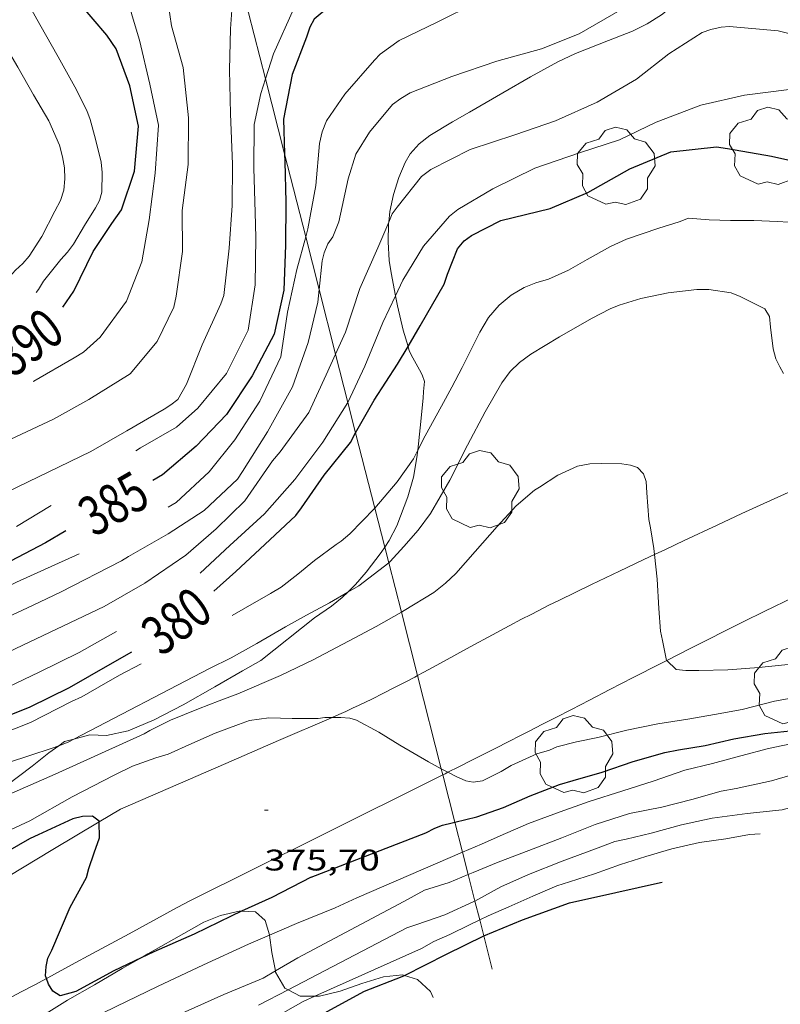
# Model space of a CAD drawing. Units: inches. Extents: x 451000 to 452005, y 4602499 to 4603001.
# Drawn here: x 451814 to 451852, y 4602583 to 4602632 of the extents above; entities that cross this region are included whole.
import ezdxf
from ezdxf.enums import TextEntityAlignment as Align

# ---------------------------------------------------------------- set-up
doc = ezdxf.new("R2010")
doc.units = ezdxf.units.IN
doc.header["$MEASUREMENT"] = 0
for name, color, linetype, lineweight in [('ARBRE', 7, 'Continuous', 0), ('BOSC', 7, 'Continuous', 0), ('CAMI i PISTA FORESTAL', 7, 'Continuous', 0), ('CORBA DE NIVELL', 7, 'Continuous', 0), ('CORBA MESTRA', 7, 'Continuous', 0), ('COTA ALTIMETRICA', 7, 'Continuous', 0), ('ETIQUETA CORBA MESTRA', 7, 'Continuous', 0), ('LINIA ELECTRICA', 7, 'Continuous', 0)]:
    doc.layers.add(name, color=color, linetype=linetype, lineweight=lineweight)
doc.styles.add('Style-Arial', font='ARIAL.TTF')
doc.linetypes.add('bosc', pattern='A,-2.235,[9,dgnlstyle-mataro.shx,S=0.035752,R=0,X=0,Y=0],-2.235', length=4.47)
doc.linetypes.add('linelec', pattern='A,6.625,[5,dgnlstyle-mataro.shx,S=0.0088,R=0,X=0.1,Y=0],0.125,-1.25,[6,dgnlstyle-mataro.shx,S=0.014,R=0,X=0,Y=0],-1.25,0.125,[5,dgnlstyle-mataro.shx,S=0.0088,R=0,X=0.9,Y=1.1],6.625', length=16)

# ---------------------------------------------------------------- blocks, each defined once
blk = doc.blocks.new('ARBRE')
at = {"color": 0, "linetype": 'ByBlock', "lineweight": -2, "flags": 128}
blk.add_lwpolyline([(-0.507, -1.872), (-1.415, -1.448), (-1.697, -0.94), (-1.675, -0.342), (-1.951, 0.138), (-1.943, 0.686), (-1.511, 1.208), (-0.871, 1.406), (-0.543, 1.846), (-0.027, 2.012), (0.541, 1.882), (0.933, 1.428), (1.495, 1.262), (1.921, 0.694), (1.969, 0.068), (1.593, -0.562), (1.593, -1.098), (1.229, -1.618), (0.505, -1.886), (-0.049, -1.762), (-0.507, -1.872)], dxfattribs=at)
blk = doc.blocks.new('COTA')
at = {"color": 0, "linetype": 'ByBlock', "lineweight": -2}
blk.add_line((0, 0), (0.2, 0), dxfattribs=at)

msp = doc.modelspace()

# ---------------------------------------------------------------- linework, layer by layer
at = {"layer": 'BOSC', "color": 3, "linetype": 'bosc', "lineweight": 20}
for points in [[(451847.995, 4602634.865, 388.163), (451847.754, 4602634.445, 387.974), (451847.212, 4602633.735, 387.678), (451846.588, 4602633.088, 387.446), (451846.119, 4602632.716, 387.294), (451845.38, 4602632.252, 387.07), (451844.645, 4602631.893, 386.926), (451843.434, 4602631.415, 386.646), (451841.778, 4602630.764, 386.19), (451840.886, 4602630.341, 385.958), (451839.498, 4602629.577, 385.59), (451838.098, 4602628.769, 385.238), (451836.418, 4602627.807, 384.838), (451835.566, 4602627.315, 384.638), (451834.42, 4602626.627, 384.334), (451833.876, 4602626.21, 384.15), (451833.426, 4602625.692, 383.998), (451833.169, 4602625.258, 383.902), (451832.856, 4602624.504, 383.774), (451832.585, 4602623.646, 383.646), (451832.396, 4602622.788, 383.518), (451832.345, 4602622.243, 383.431)], [(451832.345, 4602622.243, 383.431), (451832.34, 4602622.183, 383.422), (451832.32, 4602621.257, 383.27), (451832.377, 4602620.311, 383.126), (451832.464, 4602619.696, 383.03), (451832.685, 4602618.533, 382.813)], [(451832.685, 4602618.533, 382.813), (451832.783, 4602618.023, 382.718), (451833.068, 4602616.793, 382.454), (451833.32, 4602615.972, 382.198)], [(451833.32, 4602615.972, 382.198), (451833.384, 4602615.765, 382.134), (451833.557, 4602615.403, 381.966), (451833.894, 4602614.803, 381.574), (451834.042, 4602614.547, 381.486), (451834.158, 4602614.217, 381.638), (451834.11, 4602613.709, 381.686), (451834.084, 4602613.37, 381.686), (451833.936, 4602611.881, 381.686), (451833.812, 4602610.739, 381.68)], [(451833.812, 4602610.739, 381.68), (451833.773, 4602610.373, 381.678), (451833.595, 4602609.384, 381.662), (451833.314, 4602608.399, 381.646), (451832.75, 4602606.928, 381.646), (451832.371, 4602606.192, 381.646), (451832.147, 4602605.853, 381.646)], [(451832.147, 4602605.853, 381.646), (451831.967, 4602605.58, 381.646), (451831.205, 4602604.595, 381.662), (451830.673, 4602603.965, 381.734), (451830.286, 4602603.587, 381.798)], [(451830.286, 4602603.587, 381.798), (451830.006, 4602603.312, 381.846), (451829.46, 4602602.867, 381.91), (451828.602, 4602602.289, 382.006), (451825.896, 4602600.141, 380.492)], [(451825.896, 4602600.141, 380.492), (451824.975, 4602599.609, 380.492), (451823.569, 4602598.797, 380.492), (451821.967, 4602597.891, 380.492), (451820.507, 4602597.141, 380.492), (451819.199, 4602596.589, 380.492), (451818.106, 4602596.355, 380.492), (451817.269, 4602596.38, 380.492), (451816.46, 4602596.165, 380.492)], [(451816.46, 4602596.165, 380.492), (451815.996, 4602596.042, 380.492), (451815.702, 4602595.836, 380.492)], [(451815.702, 4602595.836, 380.492), (451815.195, 4602595.478, 380.492), (451814.353, 4602594.807, 380.492), (451813.037, 4602593.807, 380.492), (451812.642, 4602593.579, 380.492), (451812.043, 4602593.4, 380.452), (451811.668, 4602593.442, 380.444), (451811.151, 4602593.633, 380.7), (451810.87, 4602594.071, 381.172), (451810.832, 4602594.272, 381.318)], [(451819.86, 4602585.137, 376.513), (451820.2, 4602585.334, 376.532), (451821.496, 4602586.082, 376.62), (451823.019, 4602586.933, 376.636), (451823.863, 4602587.263, 376.636), (451824.796, 4602587.488, 376.636), (451824.926, 4602587.482, 376.639)], [(451824.926, 4602587.482, 376.639), (451825.629, 4602587.452, 376.66), (451826.111, 4602587.018, 376.668), (451826.333, 4602586.297, 376.548), (451826.335, 4602586.275, 376.543)], [(451826.335, 4602586.275, 376.543), (451826.443, 4602585.4, 376.348), (451826.626, 4602584.473, 376.176)], [(451814.117, 4602580.618, 377.02), (451814.075, 4602580.855, 377.036), (451814.363, 4602581.604, 376.924), (451815.059, 4602582.319, 376.748), (451816.14, 4602582.99, 376.588), (451817.498, 4602583.774, 376.46), (451818.905, 4602584.586, 376.46), (451819.86, 4602585.137, 376.513)], [(451826.626, 4602584.473, 376.176), (451826.639, 4602584.405, 376.164), (451827.11, 4602583.605, 375.996), (451827.268, 4602583.522, 375.978)], [(451828.614, 4602583.198, 375.877), (451828.852, 4602583.197, 375.868), (451829.897, 4602583.45, 375.812), (451830.992, 4602583.842, 375.652), (451832.09, 4602584.18, 375.5), (451833.034, 4602584.273, 375.396), (451833.136, 4602584.243, 375.39)], [(451833.136, 4602584.243, 375.39), (451833.804, 4602584.043, 375.356), (451834.447, 4602583.426, 375.188), (451834.593, 4602583.136, 375.143)], [(451827.268, 4602583.522, 375.978), (451827.88, 4602583.2, 375.908), (451828.614, 4602583.198, 375.877)]]:
    msp.add_polyline3d(points, dxfattribs=at)
at = {"layer": 'CAMI i PISTA FORESTAL', "color": 7, "linetype": 'Continuous', "lineweight": 0}
for points in [[(451845.76, 4602605.482, 376.981), (451846.308, 4602605.742, 377.014), (451847.255, 4602606.189, 377.07), (451848.914, 4602606.966, 377.168), (451850.16, 4602607.544, 377.242), (451851.095, 4602607.974, 377.298), (451852.499, 4602608.614, 377.383), (451853.905, 4602609.248, 377.47), (451854.349, 4602609.446, 377.499), (451854.78, 4602609.637, 377.529), (451855.197, 4602609.82, 377.559), (451856.008, 4602610.172, 377.624), (451856.769, 4602610.499, 377.69), (451857.483, 4602610.803, 377.756), (451858.153, 4602611.087, 377.823), (451858.782, 4602611.351, 377.888), (451859.372, 4602611.598, 377.952), (451859.925, 4602611.829, 378.014), (451860.032, 4602611.874, 378.026)], [(451833.798, 4602599.373, 376.285), (451834.113, 4602599.542, 376.305), (451834.967, 4602600.003, 376.355), (451836.458, 4602600.818, 376.439), (451837.577, 4602601.427, 376.5), (451838.42, 4602601.88, 376.546), (451839.053, 4602602.215, 376.582), (451839.53, 4602602.463, 376.609), (451839.889, 4602602.647, 376.629), (451840.429, 4602602.918, 376.661), (451840.972, 4602603.185, 376.694), (451842.581, 4602603.963, 376.792), (451843.991, 4602604.64, 376.877), (451845.226, 4602605.229, 376.95), (451845.76, 4602605.482, 376.981)], [(451856.327, 4602604.991, 377.978), (451855.243, 4602604.487, 377.876), (451854.387, 4602604.086, 377.794), (451853.745, 4602603.783, 377.733), (451852.782, 4602603.324, 377.642), (451851.819, 4602602.859, 377.55), (451851.291, 4602602.602, 377.499), (451850.271, 4602602.1, 377.396), (451849.319, 4602601.627, 377.295), (451848.43, 4602601.181, 377.199), (451847.598, 4602600.761, 377.107), (451846.372, 4602600.138, 376.969)], [(451846.372, 4602600.138, 376.969), (451846.044, 4602599.971, 376.933), (451844.689, 4602599.276, 376.781), (451843.505, 4602598.667, 376.652), (451842.47, 4602598.133, 376.542), (451841.564, 4602597.666, 376.451), (451840.771, 4602597.257, 376.374), (451840.077, 4602596.901, 376.31), (451839.469, 4602596.589, 376.257), (451838.937, 4602596.316, 376.213), (451838.471, 4602596.078, 376.177), (451837.654, 4602595.662, 376.118), (451837.041, 4602595.351, 376.078), (451836.58, 4602595.119, 376.05), (451835.887, 4602594.771, 376.013), (451835.333, 4602594.494, 375.988)], [(451829.493, 4602597.263, 375.969), (451829.824, 4602597.408, 375.998), (451830.181, 4602597.569, 376.028), (451830.526, 4602597.727, 376.056), (451830.859, 4602597.884, 376.082), (451831.18, 4602598.037, 376.107), (451831.49, 4602598.188, 376.13), (451832.089, 4602598.485, 376.173), (451832.647, 4602598.77, 376.211), (451833.169, 4602599.041, 376.246), (451833.657, 4602599.298, 376.277), (451833.798, 4602599.373, 376.285)], [(451818.806, 4602592.64, 375.015), (451824.13, 4602594.943, 375.492), (451826.792, 4602596.094, 375.73), (451829.454, 4602597.246, 375.966), (451829.493, 4602597.263, 375.969)], [(451835.074, 4602594.365, 375.977), (451828.772, 4602591.228, 375.72), (451822.35, 4602588.032, 375.458)], [(451835.333, 4602594.494, 375.988), (451835.193, 4602594.424, 375.982), (451835.074, 4602594.365, 375.977)], [(451818.806, 4602592.64, 375.015), (451817.735, 4602591.998, 375.002)], [(451817.735, 4602591.998, 375.002), (451815.392, 4602590.592, 374.976), (451810.869, 4602587.88, 374.924)], [(451815.083, 4602584.089, 374.999), (451815.14, 4602584.12, 375.003), (451816.347, 4602584.771, 375.081), (451817.401, 4602585.344, 375.149), (451819.243, 4602586.35, 375.266), (451820.626, 4602587.104, 375.352), (451821.666, 4602587.666, 375.416), (451822.35, 4602588.032, 375.458)], [(451802.901, 4602578.387, 374.09), (451803.925, 4602578.811, 374.171), (451804.819, 4602579.184, 374.244), (451805.601, 4602579.513, 374.309), (451806.283, 4602579.804, 374.366), (451806.878, 4602580.062, 374.416), (451807.398, 4602580.29, 374.459), (451807.852, 4602580.491, 374.496), (451808.645, 4602580.848, 374.56), (451809.237, 4602581.122, 374.606), (451809.68, 4602581.329, 374.639), (451810.342, 4602581.646, 374.687), (451810.672, 4602581.807, 374.71), (451811.001, 4602581.97, 374.732), (451811.438, 4602582.189, 374.761), (451812.282, 4602582.617, 374.816), (451813.07, 4602583.024, 374.868), (451813.807, 4602583.41, 374.916), (451814.496, 4602583.775, 374.961), (451815.083, 4602584.089, 374.999)]]:
    msp.add_polyline3d(points, dxfattribs=at)
at = {"layer": 'CORBA DE NIVELL', "color": 30, "linetype": 'Continuous', "lineweight": 0, "flags": 128}
for points, elevation in [([(451819.872, 4602644.948), (451819.866, 4602644.941), (451819.528, 4602644.469), (451818.514, 4602642.257), (451818.125, 4602640.019), (451818.096, 4602637.813), (451818.318, 4602636.694), (451818.868, 4602634.637), (451819.394, 4602632.669), (451819.77, 4602631.426), (451820.294, 4602629.207), (451820.726, 4602627.147), (451820.56, 4602624.714), (451820.26, 4602622.37), (451819.892, 4602620.255), (451819.115, 4602618.272), (451817.791, 4602616.455), (451816.954, 4602615.695), (451816.477, 4602615.401), (451814.441, 4602614.225), (451814.407, 4602614.209)], 389.001), ([(451824.708, 4602635.044), (451824.646, 4602634.916), (451824.525, 4602634.375), (451824.359, 4602632.006), (451824.307, 4602629.935), (451824.369, 4602627.717), (451824.468, 4602625.178), (451824.446, 4602623.087), (451824.288, 4602620.945), (451824.034, 4602618.553), (451823.884, 4602618.125), (451822.928, 4602616.068), (451822.137, 4602614.078), (451821.7, 4602613.299), (451821.358, 4602613.027), (451821.02, 4602612.813), (451819.128, 4602611.721), (451817.32, 4602610.677)], 387.001), ([(451813.891, 4602633.769), (451814.751, 4602632.215), (451815.663, 4602630.588), (451816.517, 4602629.077), (451817.112, 4602627.887), (451817.282, 4602627.431), (451817.557, 4602626.444), (451817.842, 4602625.278), (451817.894, 4602624.755), (451817.871, 4602623.771), (451817.761, 4602623.338), (451817.55, 4602622.967), (451817.004, 4602622.088), (451816.441, 4602621.144), (451816.139, 4602620.739), (451815.806, 4602620.371), (451814.922, 4602619.279), (451814.668, 4602618.855), (451814.566, 4602618.696)], 391.001), ([(451811.717, 4602633.326), (451812.25, 4602632.451), (451812.762, 4602631.565), (451813.626, 4602630.068), (451814.426, 4602628.683), (451815.19, 4602627.359), (451815.729, 4602626.137), (451815.893, 4602625.548), (451815.98, 4602624.998), (451816.007, 4602624.441), (451815.952, 4602623.864), (451815.782, 4602623.341), (451815.492, 4602622.804), (451814.841, 4602621.532), (451814.198, 4602620.533), (451813.883, 4602620.166), (451813.513, 4602619.832), (451812.904, 4602619.158), (451811.978, 4602618.346), (451811.678, 4602618.145), (451810.729, 4602617.55), (451808.195, 4602615.986)], 392.001), ([(451826.126, 4602629.478), (451825.891, 4602628.744), (451825.562, 4602627.186), (451825.548, 4602624.97), (451825.6, 4602622.737), (451825.636, 4602621.474), (451825.6, 4602619.088), (451825.261, 4602616.796), (451824.166, 4602614.612), (451822.722, 4602612.873), (451821.64, 4602611.915), (451819.822, 4602610.856), (451819.59, 4602610.713)], 386.001), ([(451828.157, 4602621.507), (451827.718, 4602619.868), (451827.241, 4602617.717), (451826.897, 4602615.449), (451825.852, 4602613.211), (451824.578, 4602611.274), (451823.295, 4602609.656), (451821.614, 4602608.104), (451821.226, 4602607.878)], 384.001), ([(451830.286, 4602613.154), (451829.019, 4602611.15), (451827.602, 4602609.27), (451826.086, 4602607.526), (451824.329, 4602605.93), (451822.829, 4602604.536)], 381.001), ([(451808.236, 4602606.196), (451809.896, 4602607.136), (451811.946, 4602608.097), (451813.086, 4602608.635), (451817.32, 4602610.677)], 387.001), ([(451815.317, 4602607.96), (451813.563, 4602606.897)], 386.001), ([(451831.646, 4602607.818), (451831.629, 4602607.798), (451830.386, 4602606.526), (451829.953, 4602606.156), (451829.691, 4602605.986), (451828.61, 4602605.187), (451827.76, 4602604.483), (451826.928, 4602603.828), (451826.381, 4602603.512), (451825.009, 4602602.72), (451824.449, 4602602.397)], 379.001), ([(451808.797, 4602599.984), (451809.163, 4602600.181), (451810.125, 4602600.691), (451811.035, 4602601.179), (451812.007, 4602601.703), (451813.071, 4602602.308), (451814.403, 4602602.93), (451815.783, 4602603.586)], 383.001), ([(451818.607, 4602601.603), (451818.579, 4602601.585), (451816.728, 4602600.535), (451814.717, 4602599.542)], 381.001), ([(451819.849, 4602599.966), (451818.765, 4602599.392), (451817.739, 4602598.8), (451816.862, 4602598.303), (451816.342, 4602598.067)], 379.001), ([(451829.493, 4602597.263), (451829.122, 4602597.261), (451828.787, 4602597.216), (451828.48, 4602597.204), (451827.469, 4602597.212), (451826.299, 4602597.238), (451825.321, 4602597.108), (451824.767, 4602596.899), (451823.596, 4602596.463), (451822.416, 4602595.948), (451821.215, 4602595.403), (451820.592, 4602595.218), (451819.427, 4602594.804), (451818.486, 4602594.354), (451816.371, 4602593.249)], 376.001), ([(451836.357, 4602589.331), (451836.613, 4602589.438), (451837.875, 4602589.955), (451839.421, 4602590.542), (451841.081, 4602591.187), (451842.772, 4602591.858), (451844.495, 4602592.409), (451846.121, 4602592.729), (451847.635, 4602593.114), (451849.119, 4602593.536), (451849.874, 4602593.668), (451851.668, 4602594.066), (451852.644, 4602594.343), (451853.638, 4602594.621), (451854.606, 4602594.801), (451855.59, 4602594.889), (451856.691, 4602595.045), (451857.908, 4602595.258), (451859.032, 4602595.407), (451859.293, 4602595.446)], 373.001), ([(451792.694, 4602585.044), (451793.455, 4602585.035), (451795.466, 4602585.456), (451797.561, 4602586.019), (451799.532, 4602586.493), (451801.841, 4602587.262), (451804.169, 4602588.126), (451806.121, 4602588.809), (451808.098, 4602589.544), (451810.131, 4602590.265), (451812.307, 4602591.152), (451814.232, 4602592.041), (451816.371, 4602593.249)], 376.001), ([(451836.696, 4602587.999), (451837.996, 4602588.722), (451839.403, 4602589.34), (451841.098, 4602590.005), (451842.788, 4602590.63), (451843.755, 4602591.003), (451844.336, 4602591.117), (451845.59, 4602591.425), (451847.113, 4602591.843), (451848.67, 4602592.187), (451850.434, 4602592.411), (451852.196, 4602592.606), (451853.015, 4602592.82), (451854.63, 4602593.144)], 372.001), ([(451836.94, 4602587.042), (451837.361, 4602587.247), (451838.415, 4602587.708), (451839.613, 4602588.242), (451840.836, 4602588.763), (451841.469, 4602588.963), (451842.738, 4602589.372), (451844.04, 4602589.837), (451845.316, 4602590.251), (451846.626, 4602590.638), (451848.034, 4602590.952), (451849.353, 4602591.131), (451850.559, 4602591.347), (451851.083, 4602591.393)], 371.001), ([(451826.335, 4602586.275), (451827.697, 4602586.864), (451829.638, 4602587.662), (451830.746, 4602588.154)], 374.001), ([(451817.057, 4602577.029), (451817.915, 4602577.421), (451819.943, 4602578.453), (451821.823, 4602579.501), (451823.874, 4602580.621), (451826.005, 4602581.777), (451828.025, 4602582.934)], 371.001)]:
    msp.add_lwpolyline(points, dxfattribs=dict(at, elevation=elevation))
at = {"layer": 'CORBA DE NIVELL', "color": 30, "linetype": 'Continuous', "lineweight": 0}
for points, elevation in [([(451809.426, 4602609.71), (451811.291, 4602610.384), (451813.53, 4602611.418), (451815.427, 4602612.309), (451817.223, 4602613.31), (451819.3, 4602614.592), (451820.66, 4602616.236), (451821.503, 4602617.961), (451821.623, 4602618.52), (451821.94, 4602620.772), (451821.927, 4602622.843), (451822.221, 4602625.165), (451822.252, 4602627.511), (451821.971, 4602630.046), (451821.393, 4602632.151), (451821.05, 4602634.456), (451820.353, 4602636.576), (451820.323, 4602637.029), (451820.504, 4602638.843), (451820.683, 4602639.205), (451821.355, 4602640.553), (451821.726, 4602642.331)], 388.001), ([(451829.256, 4602635.823), (451829.091, 4602635.441), (451828.809, 4602634.954), (451827.562, 4602633.034), (451826.531, 4602630.739), (451826.126, 4602629.478)], 386.001), ([(451828.832, 4602618.86), (451828.986, 4602620.295), (451829.091, 4602620.706), (451829.271, 4602621.162), (451829.527, 4602621.503), (451829.829, 4602622.26), (451830.301, 4602624.435), (451830.685, 4602625.673), (451831.371, 4602626.789), (451832.541, 4602628.186), (451832.953, 4602628.497), (451833.424, 4602628.769), (451835.525, 4602629.594), (451837.794, 4602630.368), (451840.05, 4602630.988), (451841.958, 4602631.747), (451844.147, 4602633.011), (451846.214, 4602634.103), (451847.995, 4602634.865)], 383.001), ([(451836.752, 4602633.324), (451834.797, 4602632.343), (451832.874, 4602631.417), (451831.909, 4602630.721), (451831.625, 4602630.428), (451830.13, 4602628.715), (451829.207, 4602627.369), (451828.986, 4602626.807), (451828.85, 4602626.211), (451828.676, 4602624.097), (451828.266, 4602621.911), (451828.157, 4602621.507)], 384.001), ([(451832.345, 4602622.243), (451832.528, 4602622.672), (451832.77, 4602623.006), (451833.996, 4602624.546), (451834.466, 4602624.9), (451836.459, 4602625.912), (451838.712, 4602626.649), (451840.759, 4602627.36), (451842.87, 4602628.311), (451844.851, 4602629.473), (451846.473, 4602630.742), (451848.166, 4602631.812), (451848.596, 4602631.977), (451849.117, 4602632.084), (451849.541, 4602632.116), (451851.998, 4602631.909), (451854.025, 4602631.407)], 382.001), ([(451852.556, 4602628.943), (451850.294, 4602628.653), (451848.088, 4602628.155), (451845.849, 4602627.296), (451843.995, 4602626.411), (451841.978, 4602625.745), (451839.716, 4602624.975), (451837.607, 4602623.924), (451835.834, 4602622.882), (451835.417, 4602622.548), (451834.103, 4602621.032), (451833.059, 4602619.321), (451832.685, 4602618.533)], 381.001), ([(451853.074, 4602622.221), (451851.956, 4602622.287), (451850.774, 4602622.334), (451849.587, 4602622.342), (451848.517, 4602622.371), (451847.48, 4602622.455), (451847.007, 4602622.266), (451845.984, 4602621.943), (451844.35, 4602621.396), (451843.541, 4602621.022), (451842.358, 4602620.367), (451841.416, 4602619.823), (451840.411, 4602619.372), (451839.769, 4602619.186), (451839.178, 4602618.946), (451838.52, 4602618.566), (451837.916, 4602618.061), (451837.387, 4602617.441), (451836.948, 4602616.698), (451836.048, 4602614.913), (451835.533, 4602613.932), (451835.003, 4602612.961), (451834.187, 4602611.464), (451833.812, 4602610.739)], 379.001), ([(451829.667, 4602615.583), (451830.173, 4602616.703), (451830.894, 4602618.911), (451831.799, 4602620.959), (451832.345, 4602622.243)], 382.001), ([(451815.783, 4602603.586), (451818.87, 4602605.161), (451819.215, 4602605.379), (451821.215, 4602606.524), (451823.043, 4602607.709), (451824.723, 4602609.28), (451824.964, 4602609.678), (451826.235, 4602611.668), (451827.5, 4602613.941), (451828.276, 4602616.181), (451828.763, 4602618.217), (451828.832, 4602618.86)], 383.001), ([(451832.685, 4602618.533), (451832.047, 4602617.185), (451831.14, 4602614.98), (451830.289, 4602613.158), (451830.286, 4602613.154)], 381.001), ([(451832.347, 4602605.066), (451832.424, 4602605.125), (451833.113, 4602605.884), (451833.831, 4602606.704), (451834.461, 4602607.549), (451835.432, 4602609.227), (451836.318, 4602611.004), (451837.218, 4602612.678), (451838.054, 4602614.141), (451838.468, 4602614.721), (451838.946, 4602615.173), (451839.52, 4602615.587), (451840.957, 4602616.473), (451842.573, 4602617.387), (451843.525, 4602617.881), (451843.97, 4602618.055), (451845.064, 4602618.4), (451846.445, 4602618.68), (451847.897, 4602618.853), (451848.492, 4602618.846), (451849.627, 4602618.688), (451850.086, 4602618.501), (451851.325, 4602617.876), (451851.555, 4602617.492), (451851.605, 4602616.958), (451851.739, 4602615.862), (451851.874, 4602615.357), (451852.074, 4602614.946), (451852.273, 4602614.618)], 378.001), ([(451811.785, 4602599.912), (451817.983, 4602602.857), (451820.034, 4602604.041), (451822.107, 4602605.442), (451823.643, 4602606.781), (451825.093, 4602608.191), (451826.488, 4602610.206), (451826.869, 4602610.666), (451828.317, 4602612.639), (451829.196, 4602614.541), (451829.667, 4602615.583)], 382.001), ([(451833.812, 4602610.739), (451833.589, 4602610.306), (451832.774, 4602609.143), (451831.646, 4602607.818)], 379.001), ([(451832.984, 4602602.568), (451833.131, 4602602.652), (451834.618, 4602603.565), (451835.217, 4602604.031), (451835.736, 4602604.525), (451836.712, 4602605.634), (451837.823, 4602606.894), (451838.771, 4602607.94), (451839.702, 4602608.727), (451839.961, 4602608.886), (451840.882, 4602609.483), (451841.88, 4602609.947), (451842.496, 4602610.063), (451843.101, 4602610.071), (451844.113, 4602610.064), (451844.548, 4602609.982), (451844.898, 4602609.871), (451845.2, 4602609.555), (451845.335, 4602609.162), (451845.376, 4602608.595), (451845.468, 4602607.252), (451845.554, 4602606.831), (451845.728, 4602605.777), (451845.76, 4602605.482)], 377.001), ([(451816.729, 4602605.513), (451813.563, 4602604.08), (451812.616, 4602603.625), (451811.645, 4602603.083), (451810.416, 4602602.411), (451809.125, 4602601.72), (451808.682, 4602601.506)], 384.001), ([(451830.286, 4602603.587), (451830.831, 4602603.901), (451832.347, 4602605.066)], 378.001), ([(451845.76, 4602605.482), (451845.896, 4602604.239), (451845.978, 4602602.753), (451846.06, 4602601.618), (451846.161, 4602601.14), (451846.368, 4602600.142), (451846.372, 4602600.138)], 377.001), ([(451816.46, 4602596.165), (451823.311, 4602599.725), (451824.389, 4602600.274), (451825.69, 4602600.997), (451827.142, 4602601.826), (451828.199, 4602602.427), (451829.355, 4602603.049), (451830.286, 4602603.587)], 378.001), ([(451815.521, 4602594.402), (451820.003, 4602596.43), (451820.287, 4602596.594), (451821.335, 4602597.116), (451822.751, 4602597.703), (451823.792, 4602598.091), (451824.734, 4602598.46), (451826.888, 4602599.37), (451828.542, 4602600.169), (451830.609, 4602601.26), (451831.714, 4602601.843), (451832.984, 4602602.568)], 377.001), ([(451846.372, 4602600.138), (451846.854, 4602599.683), (451847.341, 4602599.623), (451847.993, 4602599.63), (451849.465, 4602599.657), (451851.024, 4602599.773), (451852.819, 4602599.959), (451853.88, 4602600.202), (451854.927, 4602600.501), (451855.918, 4602600.815), (451857.278, 4602601.212), (451857.591, 4602601.246), (451858.847, 4602601.342), (451859.025, 4602601.362)], 377.001), ([(451814.717, 4602599.542), (451811.633, 4602598.079), (451810.296, 4602597.307), (451809.877, 4602597.105)], 381.001), ([(451858.118, 4602598.898), (451856.75, 4602598.783), (451855.256, 4602598.604), (451853.676, 4602598.412), (451851.814, 4602598.085), (451850.176, 4602597.657), (451848.779, 4602597.405), (451847.435, 4602597.174), (451845.93, 4602596.933), (451844.357, 4602596.616), (451842.895, 4602596.252), (451841.818, 4602596.037), (451840.823, 4602595.777), (451840.464, 4602595.615), (451839.82, 4602595.419), (451838.525, 4602594.829), (451838.02, 4602594.537), (451837.08, 4602594.068), (451836.615, 4602593.994), (451836.242, 4602594.065), (451835.742, 4602594.275), (451835.333, 4602594.494)], 376.001), ([(451816.342, 4602598.067), (451814.267, 4602597.002), (451812.819, 4602596.428), (451811.51, 4602595.957), (451810.557, 4602595.603)], 379.001), ([(451834.995, 4602594.676), (451834.349, 4602595.023), (451832.915, 4602595.858), (451831.844, 4602596.514), (451830.721, 4602597.131), (451830.393, 4602597.219), (451829.931, 4602597.266), (451829.493, 4602597.263)], 376.001), ([(451836.068, 4602590.462), (451837.021, 4602590.875), (451837.971, 4602591.294), (451839.4, 4602591.906), (451840.992, 4602592.493), (451842.455, 4602593.015), (451844.157, 4602593.554), (451845.687, 4602594.04), (451847.288, 4602594.595), (451848.684, 4602594.93), (451850.108, 4602595.327), (451851.506, 4602595.69), (451852.95, 4602595.989), (451854.425, 4602596.203), (451855.979, 4602596.407), (451857.763, 4602596.596), (451859.199, 4602596.727)], 374.001), ([(451816.169, 4602596.014), (451816.46, 4602596.165)], 378.001), ([(451815.702, 4602595.836), (451815.359, 4602595.704), (451814.239, 4602595.349), (451812.076, 4602594.64), (451810.832, 4602594.272)], 378.001), ([(451816.169, 4602596.014), (451815.702, 4602595.836)], 378.001), ([(451835.333, 4602594.494), (451834.995, 4602594.676)], 376.001), ([(451815.521, 4602594.402), (451813.338, 4602593.447), (451811.194, 4602592.569), (451809.016, 4602591.46), (451806.718, 4602590.4), (451804.667, 4602589.743), (451803.909, 4602589.464)], 377.001), ([(451830.746, 4602588.154), (451836.068, 4602590.462)], 374.001), ([(451827.757, 4602585.126), (451833.112, 4602587.981), (451834.158, 4602588.538), (451835.399, 4602588.932), (451836.357, 4602589.331)], 373.001), ([(451827.268, 4602583.522), (451833.264, 4602586.646), (451833.773, 4602586.82), (451835.174, 4602587.305), (451836.64, 4602587.967), (451836.696, 4602587.999)], 372.001), ([(451828.614, 4602583.198), (451833.993, 4602585.607), (451834.621, 4602585.96), (451835.431, 4602586.317), (451836.431, 4602586.793), (451836.94, 4602587.042)], 371.001), ([(451814.117, 4602580.618), (451816.354, 4602581.581), (451818.603, 4602582.677), (451820.679, 4602583.69), (451823.008, 4602584.776), (451825.271, 4602585.815), (451826.335, 4602586.275)], 374.001), ([(451827.757, 4602585.126), (451826.626, 4602584.473)], 373.001), ([(451826.626, 4602584.473), (451826.004, 4602584.114), (451824.019, 4602583.281), (451822.071, 4602582.415), (451820.049, 4602581.47), (451817.915, 4602580.525), (451815.829, 4602579.754), (451814.655, 4602579.348)], 373.001), ([(451825.771, 4602582.742), (451827.268, 4602583.522)], 372.001), ([(451828.025, 4602582.934), (451828.614, 4602583.198)], 371.001)]:
    msp.add_lwpolyline(points, dxfattribs=dict(at, elevation=elevation))
at = {"layer": 'CORBA MESTRA', "color": 30, "linetype": 'Continuous', "lineweight": 30}
for points, elevation in [([(451815.902, 4602617.957), (451816.465, 4602618.776), (451817.439, 4602620.77), (451818.375, 4602622.188), (451818.864, 4602622.877), (451819.528, 4602624.831), (451819.723, 4602627.086), (451819.288, 4602629.135), (451818.592, 4602630.996), (451818.116, 4602631.692), (451816.74, 4602633.308), (451815.529, 4602635.214), (451814.825, 4602637.329), (451814.581, 4602639.544), (451814.38, 4602641.636), (451814.664, 4602644.008), (451815.081, 4602646.022), (451815.611, 4602648.287), (451815.764, 4602649.095), (451815.765, 4602649.721)], 390.001), ([(451831.96, 4602638.135), (451831.921, 4602637.99), (451831.883, 4602637.543), (451831.9, 4602637.082), (451832.128, 4602634.719), (451831.802, 4602634.42), (451831.394, 4602634.231), (451829.38, 4602633.142), (451828.591, 4602632.493), (451828.372, 4602632.089), (451828.195, 4602631.58), (451827.473, 4602629.694), (451827.034, 4602627.446), (451827.089, 4602625.701)], 385.001), ([(451833.32, 4602615.972), (451833.932, 4602617.018), (451835.146, 4602619.123), (451835.31, 4602619.624), (451835.813, 4602620.912), (451836.152, 4602621.302), (451836.523, 4602621.571), (451837.997, 4602622.33), (451840.487, 4602622.945), (451842.392, 4602623.741), (451844.513, 4602624.947), (451846.574, 4602625.795), (451848.885, 4602626.048), (451849.445, 4602625.974), (451851.654, 4602625.587), (451853.845, 4602625.088)], 380.001), ([(451830.679, 4602611.613), (451831.605, 4602613.273), (451832.798, 4602615.079), (451833.32, 4602615.972)], 380.001), ([(451823.515, 4602603.63), (451824.626, 4602604.625), (451826.104, 4602605.986), (451827.668, 4602607.452), (451827.949, 4602607.845), (451829.098, 4602609.488), (451830.411, 4602611.133), (451830.679, 4602611.613)], 380.001), ([(451815.023, 4602606.073), (451810.801, 4602603.873), (451808.977, 4602602.922), (451808.66, 4602602.744)], 385.001), ([(451835.684, 4602591.971), (451836.785, 4602592.244), (451838.14, 4602592.713), (451839.481, 4602593.302), (451840.966, 4602593.882), (451841.657, 4602594.078), (451843.118, 4602594.506), (451844.689, 4602595.034), (451846.277, 4602595.498), (451846.961, 4602595.626), (451848.31, 4602595.85), (451849.756, 4602596.177), (451851.328, 4602596.447), (451852.916, 4602596.624), (451854.369, 4602596.78), (451855.92, 4602597.02), (451857.526, 4602597.199), (451858.707, 4602597.306)], 375.001), ([(451817.735, 4602591.998), (451817.735, 4602592.025), (451817.404, 4602592.277), (451816.903, 4602592.265), (451816.412, 4602592.139), (451814.225, 4602591.144), (451812.101, 4602589.927), (451810.153, 4602588.978), (451808, 4602587.956), (451805.983, 4602587.162), (451803.825, 4602586.322), (451801.571, 4602585.603), (451799.189, 4602584.976), (451796.829, 4602584.408), (451794.408, 4602584.026), (451792.218, 4602583.482), (451790.923, 4602583.044)], 375.001), ([(451815.083, 4602584.089), (451815.037, 4602584.232), (451815.066, 4602584.693), (451815.149, 4602585.11), (451815.346, 4602585.519), (451816.267, 4602587.686), (451817.091, 4602589.187), (451817.211, 4602589.635), (451817.49, 4602590.433), (451817.752, 4602591.194), (451817.735, 4602591.998)], 375.001), ([(451828.441, 4602589.209), (451834.22, 4602591.438), (451834.672, 4602591.68), (451835.054, 4602591.818), (451835.549, 4602591.937), (451835.684, 4602591.971)], 375.001), ([(451828.441, 4602589.209), (451826.446, 4602588.168), (451824.926, 4602587.482)], 375.001), ([(451824.926, 4602587.482), (451824.394, 4602587.242), (451822.538, 4602586.327), (451820.491, 4602585.441), (451819.86, 4602585.137)], 375.001), ([(451833.136, 4602584.243), (451835.259, 4602585.319), (451837.142, 4602586.25), (451837.142, 4602586.25)], 370.001), ([(451819.86, 4602585.137), (451818.474, 4602584.471), (451816.554, 4602583.427), (451815.767, 4602583.222), (451815.391, 4602583.458), (451815.173, 4602583.803), (451815.083, 4602584.089)], 375.001), ([(451818.105, 4602575.989), (451819.629, 4602576.869), (451821.548, 4602577.977), (451823.627, 4602579.177), (451825.726, 4602580.389), (451827.486, 4602581.405), (451829.245, 4602582.421), (451831.126, 4602583.451), (451833.021, 4602584.185), (451833.136, 4602584.243)], 370.001)]:
    msp.add_lwpolyline(points, dxfattribs=dict(at, elevation=elevation))
at = {"layer": 'CORBA MESTRA', "color": 30, "linetype": 'Continuous', "lineweight": 30, "flags": 128}
for points, elevation in [([(451827.089, 4602625.701), (451827.101, 4602625.314), (451827.149, 4602623.263), (451827.133, 4602621.083), (451827.05, 4602618.827), (451826.574, 4602616.594), (451825.457, 4602614.499), (451824.168, 4602612.554), (451822.63, 4602610.945), (451820.932, 4602609.503), (451820.451, 4602609.221)], 385.001), ([(451816.06, 4602606.672), (451815.023, 4602606.073)], 385.001), ([(451810.362, 4602596.239), (451811.981, 4602596.887), (451814.252, 4602597.801), (451816.24, 4602598.773), (451818.288, 4602599.946), (451819.384, 4602600.579)], 380.001), ([(451837.142, 4602586.25), (451839.09, 4602587.051), (451841.476, 4602587.911), (451843.799, 4602588.43), (451846.055, 4602588.939), (451846.144, 4602588.955)], 370.001)]:
    msp.add_lwpolyline(points, dxfattribs=dict(at, elevation=elevation))
at = {"layer": 'LINIA ELECTRICA', "color": 1, "linetype": 'linelec', "lineweight": 0}
for points, elevation in [([(451824.708, 4602635.044), (451826.126, 4602629.478)], 385.028), ([(451826.126, 4602629.478), (451827.089, 4602625.701)], 383.313), ([(451827.089, 4602625.701), (451828.157, 4602621.507)], 382.15), ([(451828.157, 4602621.507), (451828.832, 4602618.86)], 380.858), ([(451828.832, 4602618.86), (451829.667, 4602615.583)], 380.043), ([(451829.667, 4602615.583), (451830.286, 4602613.154)], 379.034), ([(451830.286, 4602613.154), (451830.679, 4602611.613)], 378.286), ([(451830.679, 4602611.613), (451831.646, 4602607.818)], 377.811), ([(451831.646, 4602607.818), (451832.147, 4602605.853)], 376.643), ([(451832.147, 4602605.853), (451832.347, 4602605.066)], 376.037), ([(451832.347, 4602605.066), (451832.984, 4602602.568)], 375.795), ([(451832.984, 4602602.568), (451833.798, 4602599.373)], 375.026), ([(451833.798, 4602599.373), (451834.995, 4602594.676)], 374.042), ([(451834.995, 4602594.676), (451835.074, 4602594.365)], 372.595), ([(451835.074, 4602594.365), (451835.684, 4602591.971)], 372.499), ([(451835.684, 4602591.971), (451836.068, 4602590.462)], 371.762), ([(451836.068, 4602590.462), (451836.357, 4602589.331)], 371.297), ([(451836.357, 4602589.331), (451836.696, 4602587.999)], 370.949), ([(451836.696, 4602587.999), (451836.94, 4602587.042)], 370.539), ([(451836.94, 4602587.042), (451837.142, 4602586.25)], 370.244)]:
    msp.add_lwpolyline(points, dxfattribs=dict(at, elevation=elevation))
at = {"layer": 'LINIA ELECTRICA', "color": 1, "linetype": 'linelec', "lineweight": 0, "elevation": 370, "flags": 128}
msp.add_lwpolyline([(451837.142, 4602586.25), (451837.574, 4602584.556)], dxfattribs=at)

# ---------------------------------------------------------------- block references
at = {"layer": 'ARBRE', "color": 3, "linetype": 'Continuous', "lineweight": 0, "xscale": 1.000001550400009, "yscale": 1.000001550399986, "zscale": 1.0000015504, "rotation": 359.9995652666707}
for p in [(451851.498, 4602626.039, 380.782), (451843.814, 4602625.029, 381.206), (451836.961, 4602608.722, 378.142), (451852.742, 4602598.813, 376.142), (451841.688, 4602595.35, 376.206)]:
    msp.add_blockref('ARBRE', p, dxfattribs=at)
at = {"layer": 'COTA ALTIMETRICA', "color": 7, "linetype": 'Continuous', "lineweight": 0, "xscale": 1.000001550400009, "yscale": 1.000001550399986, "zscale": 1.0000015504, "rotation": 359.9995652666707}
msp.add_blockref('COTA', (451826.072, 4602592.589, 375.697), dxfattribs=at)

# ---------------------------------------------------------------- texts
at = {"layer": 'COTA ALTIMETRICA', "color": 7, "linetype": 'Continuous', "lineweight": 0, "style": 'Style-Arial', "width": 1.333331}
msp.add_text('375,70', height=1.05, rotation=359.9996, dxfattribs=at).set_placement((451826.072, 4602590.589, 375.697), align=Align.TOP_LEFT)
at = {"layer": 'ETIQUETA CORBA MESTRA', "color": 7, "linetype": 'Continuous', "lineweight": 0, "style": 'Style-Arial', "width": 0.750001}
for s, rotation, p in [('390', 37.5682, (451814.157, 4602616.2, 390.001)), ('385', 29.9973, (451818.458, 4602608.056, 385.001)), ('380', 37.1467, (451821.632, 4602602.129, 380.001))]:
    msp.add_text(s, height=2, rotation=rotation, dxfattribs=at).set_placement(p, align=Align.MIDDLE_CENTER)

doc.saveas('drawing.dxf')
